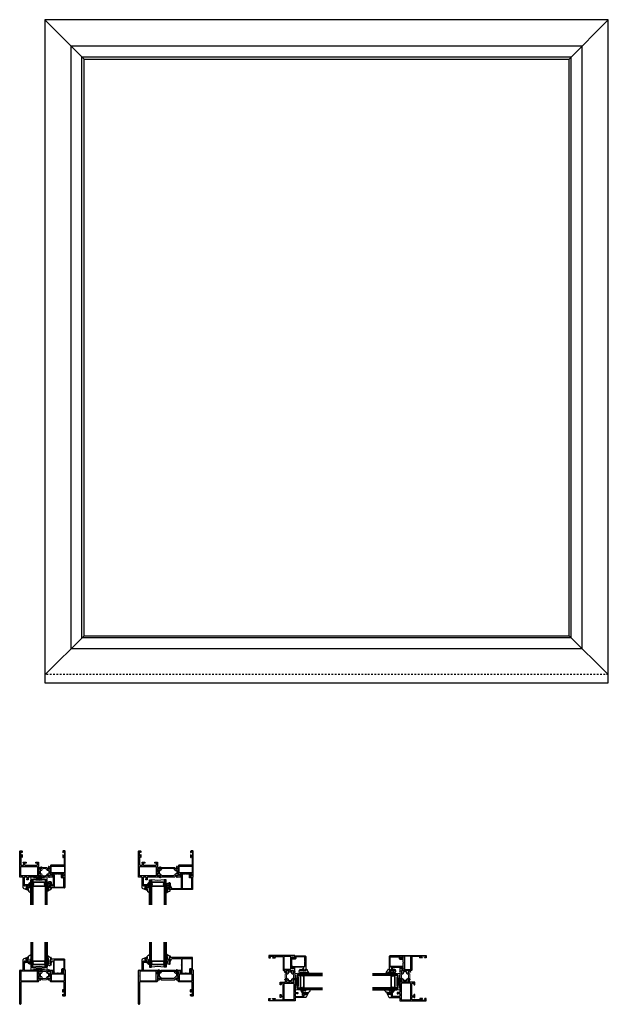
# Model space of a CAD drawing. Extents: x 0 to 477, y -493 to 45.
# Drawn here: x 78 to 113, y -20 to 40 of the extents above; entities that cross this region are included whole.
import ezdxf

# ---------------------------------------------------------------- set-up
doc = ezdxf.new("R2010")
doc.units = 0
doc.header["$LTSCALE"] = 0.3
doc.header["$MEASUREMENT"] = 0
doc.linetypes.add('HIDDEN2', pattern=[0.1875, 0.125, -0.0625])
doc.layers.get('0').update_dxf_attribs({"linetype": 'CONTINUOUS'})
for name, color, linetype in [('967266 Glazing Wedge', 2, 'CONTINUOUS'), ('b620230$0$I-BAR', 3, 'CONTINUOUS'), ('B620231$0$I-BAR', 3, 'CONTINUOUS'), ('E620091$0$GF_BEAD', 1, 'CONTINUOUS'), ('E621010$0$EXT_FRAME', 5, 'CONTINUOUS'), ('E622021$0$EXT_FRAME', 5, 'CONTINUOUS'), ('E622080$0$EXT_FRAME', 5, 'CONTINUOUS'), ('E720490$0$EXT_BEAD', 1, 'CONTINUOUS'), ('Elevation', 5, 'CONTINUOUS'), ('Gasket', 2, 'CONTINUOUS'), ('GLASS', 86, 'CONTINUOUS'), ('IG_SPACER', 86, 'CONTINUOUS')]:
    doc.layers.add(name, color=color, linetype=linetype)
for name, color, linetype, lineweight in [('b620030$0$I Strut', 3, 'CONTINUOUS', 13), ('B620031$0$I Strut', 3, 'CONTINUOUS', 13), ('Setting Blocks', 86, 'CONTINUOUS', 13)]:
    doc.layers.add(name, color=color, linetype=linetype, lineweight=lineweight)

# ---------------------------------------------------------------- blocks, each defined once
blk = doc.blocks.new('E622080')
at = {"layer": 'E622080$0$EXT_FRAME'}
for p, q in [((-0.203, 0.165), (-0.185, 0.132)), ((-0.068, 0.117), (-0.193, 0.176)), ((-0.182, 0.129), (-0.169, 0.122)), ((-0.162, 0.109), (-0.162, -0.604)), ((-0.095, 0.023), (-0.075, 0.097)), ((0.09, 0), (-0.091, 0)), ((0.187, 0.098), (0.069, 0.098)), ((0.071, 0.079), (0.097, 0.033)), ((0.098, 0.029), (0.098, 0.008)), ((0.158, 0.008), (0.158, 0.029)), ((0.159, 0.033), (0.186, 0.079)), ((0.347, 0), (0.166, 0)), ((0.45, 0.176), (0.324, 0.117)), ((0.331, 0.097), (0.351, 0.023)), ((0.418, 0.015), (0.418, 0.113)), ((0.422, 0.12), (0.438, 0.129)), ((0.728, 0), (0.433, 0)), ((0.441, 0.132), (0.46, 0.165)), ((-0.085, -0.1), (-0.085, -1.047)), ((0.455, -0.069), (-0.054, -0.069)), ((0.486, -1.047), (0.486, -0.1)), ((0.563, -0.836), (0.563, -0.077)), ((0.578, -0.062), (0.666, -0.062)), ((0.681, -0.077), (0.681, -0.147)), ((0.696, -0.162), (0.728, -0.162)), ((0.743, -0.147), (0.743, -0.015)), ((-0.946, -0.663), (-0.834, -0.904)), ((-0.871, -0.619), (-0.918, -0.619)), ((-0.843, -0.749), (-0.892, -0.683)), ((-0.881, -0.661), (-0.871, -0.661)), ((-0.703, -0.755), (-0.831, -0.755)), ((-0.805, -0.922), (-0.177, -0.922)), ((-0.692, -0.845), (-0.692, -0.82)), ((-0.664, -0.714), (-0.691, -0.749)), ((-0.626, -0.619), (-0.688, -0.619)), ((-0.688, -0.661), (-0.676, -0.661)), ((-0.677, -0.805), (-0.626, -0.805)), ((-0.177, -0.86), (-0.677, -0.86)), ((-0.661, -0.676), (-0.661, -0.705)), ((-0.611, -0.79), (-0.611, -0.634)), ((-0.324, -0.634), (-0.324, -0.694)), ((-0.177, -0.619), (-0.309, -0.619)), ((-0.309, -0.709), (-0.295, -0.709)), ((-0.265, -0.679), (-0.177, -0.679)), ((-0.162, -0.694), (-0.162, -0.845)), ((-0.162, -0.937), (-0.162, -1.125)), ((-0.147, -1.14), (1.397, -1.14)), ((-0.054, -1.078), (0.186, -1.078)), ((0.216, -1.078), (0.455, -1.078)), ((0.563, -1.063), (0.563, -0.909)), ((0.666, -0.851), (0.578, -0.851)), ((0.578, -0.894), (0.666, -0.894)), ((1.079, -1.078), (0.578, -1.078)), ((0.681, -0.768), (0.681, -0.836)), ((0.728, -0.753), (0.696, -0.753)), ((0.696, -0.924), (0.728, -0.924)), ((0.743, -0.909), (0.743, -0.768)), ((1.182, -0.992), (1.047, -0.992)), ((1.047, -1.022), (1.079, -1.022)), ((1.094, -1.037), (1.094, -1.063)), ((1.144, -1.086), (1.144, -1.044)), ((1.159, -1.029), (1.182, -1.029)), ((1.367, -1.101), (1.159, -1.101)), ((1.397, -0.992), (1.344, -0.992)), ((1.344, -1.029), (1.367, -1.029)), ((1.382, -1.044), (1.382, -1.086)), ((1.422, -1.115), (1.422, -1.017))]:
    blk.add_line(p, q, dxfattribs=at)
for centre, radius, start, end in [((-0.196, 0.169), 0.008, 65.24923, 210), ((-0.178, 0.136), 0.008, 210, 240), ((-0.177, 0.109), 0.015, 0, 60), ((-0.091, 0.012), 0.012, 109.47122, 270), ((-0.067, 0.094), 0.008, 103.81991, 165), ((-0.071, 0.11), 0.008, 283.81991, 64.82514), ((0.069, 0.09), 0.008, 90, 251.30814), ((0.064, 0.075), 0.008, 30, 71.30814), ((0.09, 0.008), 0.008, 270, 0), ((0.09, 0.029), 0.008, 0, 30), ((0.166, 0.029), 0.008, 150, 180), ((0.166, 0.008), 0.008, 180, 270), ((0.193, 0.075), 0.008, 108.69186, 150), ((0.187, 0.09), 0.008, 288.69186, 91.13378), ((0.327, 0.11), 0.008, 115.17486, 256.18009), ((0.324, 0.094), 0.008, 15, 76.18009), ((0.347, 0.012), 0.012, 270, 70.52878), ((0.426, 0.113), 0.008, 120, 180), ((0.433, 0.015), 0.015, 180, 270), ((0.434, 0.136), 0.008, 300, 330), ((0.453, 0.169), 0.008, 330, 114.75077), ((0.728, -0.015), 0.015, 0, 90), ((-0.054, -0.1), 0.031, 90, 180), ((0.455, -0.1), 0.031, 0, 90), ((0.578, -0.077), 0.015, 90, 180), ((0.666, -0.077), 0.015, 0, 90), ((0.696, -0.147), 0.015, 180, 270), ((0.728, -0.147), 0.015, 270, 0), ((-0.918, -0.65), 0.031, 90, 204.9111), ((-0.881, -0.675), 0.014, 90, 217.11686), ((-0.871, -0.64), 0.021, 270, 90), ((-0.831, -0.74), 0.015, 217.11686, 270), ((-0.805, -0.891), 0.031, 204.9111, 270), ((-0.688, -0.64), 0.021, 90, 270), ((-0.703, -0.74), 0.015, 270, 322.88314), ((-0.677, -0.82), 0.015, 90, 180), ((-0.677, -0.845), 0.015, 180, 270), ((-0.676, -0.676), 0.015, 0, 90), ((-0.676, -0.705), 0.015, 322.88314, 0), ((-0.626, -0.634), 0.015, 0, 90), ((-0.626, -0.79), 0.015, 270, 0), ((-0.309, -0.634), 0.015, 90, 180), ((-0.309, -0.694), 0.015, 180, 270), ((-0.295, -0.694), 0.015, 270, 0), ((-0.265, -0.694), 0.015, 90, 180), ((-0.177, -0.604), 0.015, 270, 360), ((-0.177, -0.694), 0.015, 0, 90), ((-0.177, -0.845), 0.015, 270, 0), ((-0.177, -0.937), 0.015, 0, 90), ((-0.147, -1.125), 0.015, 180, 270), ((-0.054, -1.047), 0.031, 180, 270), ((0.201, -1.078), 0.015, 180, 0), ((0.455, -1.047), 0.031, 270, 360), ((0.578, -0.836), 0.015, 180, 270), ((0.578, -0.909), 0.015, 90, 180), ((0.578, -1.063), 0.015, 180, 270), ((0.666, -0.836), 0.015, 270, 360), ((0.666, -0.909), 0.015, 360, 90), ((0.696, -0.768), 0.015, 90, 180), ((0.696, -0.909), 0.015, 180, 270), ((0.728, -0.768), 0.015, 360, 90), ((0.728, -0.909), 0.015, 270, 0), ((1.047, -1.007), 0.015, 90, 270), ((1.079, -1.037), 0.015, 0, 90), ((1.079, -1.063), 0.015, 270, 0), ((1.159, -1.044), 0.015, 90, 180), ((1.159, -1.086), 0.015, 180, 270), ((1.182, -1.01), 0.0182, 270, 90), ((1.344, -1.01), 0.0182, 90, 270), ((1.367, -1.044), 0.015, 0, 90), ((1.367, -1.086), 0.015, 270, 0), ((1.397, -1.017), 0.025, 0, 90), ((1.397, -1.115), 0.025, 270, 0)]:
    blk.add_arc(centre, radius, start, end, dxfattribs=at)
blk = doc.blocks.new('E621010')
at = {"layer": 'E621010$0$EXT_FRAME'}
for p, q in [((-0.193, 0.097), (-0.181, 0.064)), ((-0.068, 0.118), (-0.186, 0.108)), ((-0.165, 0.045), (-0.165, -0.168)), ((-0.091, 0.03), (-0.072, 0.097)), ((0.091, 0), (-0.091, 0)), ((0.187, 0.098), (0.069, 0.098)), ((0.071, 0.079), (0.097, 0.034)), ((0.099, 0.027), (0.099, 0.008)), ((0.158, 0.008), (0.158, 0.027)), ((0.16, 0.034), (0.186, 0.079)), ((0.347, 0), (0.166, 0)), ((0.443, 0.108), (0.325, 0.118)), ((0.329, 0.097), (0.348, 0.03)), ((0.421, 0.008), (0.421, 0.045)), ((0.437, 0.064), (0.449, 0.097)), ((-0.15, -0.183), (-0.118, -0.183)), ((-0.103, -0.168), (-0.103, -0.113)), ((-0.088, -0.098), (0, -0.098)), ((0.015, -0.113), (0.015, -0.438)), ((0.015, -0.468), (0.015, -0.792)), ((0.079, -0.83), (0.079, -0.073)), ((0.094, -0.058), (0.461, -0.058)), ((0.507, 0), (0.449, 0)), ((0.476, -0.073), (0.476, -0.83)), ((0.538, -0.826), (0.538, -0.031)), ((-0.182, -0.743), (-0.182, -0.872)), ((-0.118, -0.728), (-0.167, -0.728)), ((-0.151, -0.903), (1.367, -0.903)), ((-0.103, -0.792), (-0.103, -0.743)), ((0, -0.807), (-0.088, -0.807)), ((0.461, -0.845), (0.094, -0.845)), ((1.045, -0.841), (0.553, -0.841)), ((1.148, -0.745), (1.018, -0.745)), ((1.018, -0.785), (1.045, -0.785)), ((1.06, -0.8), (1.06, -0.826)), ((1.11, -0.838), (1.11, -0.796)), ((1.125, -0.781), (1.148, -0.781)), ((1.333, -0.853), (1.125, -0.853)), ((1.367, -0.745), (1.31, -0.745)), ((1.31, -0.781), (1.333, -0.781)), ((1.348, -0.796), (1.348, -0.838)), ((1.398, -0.872), (1.398, -0.776))]:
    blk.add_line(p, q, dxfattribs=at)
for centre, radius, start, end in [((-0.185, 0.1), 0.00787, 94.99996, 200.0009), ((-0.173, 0.067), 0.00787, 200.00081, 254.0626), ((-0.18, 0.045), 0.015, 360, 74.0626), ((-0.091, 0.012), 0.0118, 122.99583, 270), ((-0.105, 0.034), 0.015, 302.99583, 344.2117), ((-0.064, 0.095), 0.008, 100.37115, 164.2117), ((-0.067, 0.11), 0.00787, 280.37115, 94.99996), ((0.069, 0.09), 0.008, 90, 251.30814), ((0.064, 0.075), 0.008, 30, 71.30814), ((0.091, 0.008), 0.008, 269.99982, 0), ((0.084, 0.027), 0.015, 0, 30), ((0.173, 0.027), 0.015, 150, 180), ((0.166, 0.008), 0.008, 180, 270), ((0.192, 0.075), 0.008, 108.69186, 150), ((0.187, 0.09), 0.008, 288.69186, 90), ((0.324, 0.11), 0.00787, 85.00004, 259.62885), ((0.321, 0.095), 0.008, 15.7883, 79.62885), ((0.347, 0.012), 0.0118, 270, 57.00417), ((0.362, 0.034), 0.015, 195.7883, 237.00417), ((0.436, 0.045), 0.015, 105.9374, 180), ((0.436, 0.008), 0.015, 180, 327.75667), ((0.43, 0.067), 0.00787, 285.9374, 339.99919), ((0.442, 0.1), 0.00787, 339.9991, 85.00004), ((-0.15, -0.168), 0.015, 180, 270), ((-0.118, -0.168), 0.015, 270, 0), ((-0.088, -0.113), 0.015, 90, 180), ((0, -0.113), 0.015, 360, 90), ((0.015, -0.453), 0.015, 270, 90), ((0.094, -0.073), 0.015, 90, 180), ((0.461, -0.073), 0.015, 0, 90), ((0.507, -0.031), 0.031, 0, 90), ((-0.167, -0.743), 0.015, 90, 180), ((-0.151, -0.872), 0.031, 180, 270), ((-0.118, -0.743), 0.015, 0, 90), ((-0.088, -0.792), 0.015, 180, 270), ((0, -0.792), 0.015, 270, 0), ((0.094, -0.83), 0.015, 180, 270), ((0.461, -0.83), 0.015, 270, 0), ((0.553, -0.826), 0.015, 180, 270), ((1.018, -0.765), 0.02, 90, 270), ((1.045, -0.8), 0.015, 360, 90), ((1.045, -0.826), 0.015, 270, 0), ((1.125, -0.796), 0.015, 90, 180), ((1.125, -0.838), 0.015, 180, 270), ((1.148, -0.763), 0.018, 270, 90), ((1.31, -0.763), 0.018, 90, 270), ((1.333, -0.796), 0.015, 0, 90), ((1.333, -0.838), 0.015, 270, 0), ((1.367, -0.776), 0.031, 0, 90), ((1.367, -0.872), 0.031, 270, 0)]:
    blk.add_arc(centre, radius, start, end, dxfattribs=at)
blk = doc.blocks.new('b620030$0$950032')
at = {"layer": 'b620030$0$I Strut'}
for p, q in [((-0.709, 0.067), (-0.709, 0.047)), ((-0.709, 0.047), (-0.709, -0.047)), ((-0.693, 0.083), (-0.685, 0.083)), ((-0.685, 0.083), (-0.683, 0.083)), ((-0.681, 0.082), (-0.683, 0.083)), ((-0.604, 0.037), (-0.681, 0.082)), ((-0.589, 0.035), (-0.598, 0.035)), ((-0.493, 0.149), (-0.563, 0.049)), ((-0.522, -0.015), (-0.465, 0.066)), ((-0.287, 0.157), (-0.477, 0.157)), ((-0.287, 0.087), (-0.426, 0.087)), ((-0.231, 0.157), (-0.287, 0.157)), ((-0.283, 0.087), (-0.287, 0.087)), ((-0.244, 0.066), (-0.187, -0.015)), ((-0.145, 0.049), (-0.215, 0.149)), ((-0.119, 0.035), (-0.111, 0.035)), ((-0.067, 0.059), (-0.105, 0.037)), ((-0.067, 0.059), (-0.028, 0.082)), ((-0.016, 0.083), (-0.024, 0.083)), ((0, 0.047), (0, 0.067)), ((0, -0.047), (0, 0.047)), ((-0.709, -0.047), (-0.709, -0.067)), ((-0.693, -0.083), (-0.685, -0.083)), ((-0.612, -0.042), (-0.681, -0.082)), ((-0.561, -0.035), (-0.588, -0.035)), ((-0.148, -0.035), (-0.12, -0.035)), ((-0.067, -0.059), (-0.097, -0.042)), ((-0.028, -0.082), (-0.067, -0.059)), ((-0.016, -0.083), (-0.024, -0.083)), ((0, -0.067), (0, -0.047))]:
    blk.add_line(p, q, dxfattribs=at)
for centre, radius, start, end in [((-0.693, 0.067), 0.0157, 90, 180), ((-0.685, 0.075), 0.00787, 60, 90), ((-0.598, 0.047), 0.0118, 240, 270), ((-0.589, 0.067), 0.0315, 270, 325), ((-0.477, 0.138), 0.0197, 90, 145), ((-0.426, 0.039), 0.0472, 90, 145), ((-0.283, 0.039), 0.0472, 35, 90), ((-0.231, 0.138), 0.0197, 35, 90), ((-0.119, 0.067), 0.0315, 215, 270), ((-0.111, 0.047), 0.0118, 270, 300), ((-0.024, 0.075), 0.00787, 90, 120), ((-0.016, 0.067), 0.0157, 0, 90), ((-0.693, -0.067), 0.0157, 180, 270), ((-0.685, -0.075), 0.00787, 270, 300), ((-0.588, -0.083), 0.0472, 90, 120), ((-0.561, 0.012), 0.0472, 270, 325), ((-0.148, 0.012), 0.0472, 215, 270), ((-0.12, -0.083), 0.0472, 60, 90), ((-0.024, -0.075), 0.00787, 240, 270), ((-0.016, -0.067), 0.0157, 270, 0)]:
    blk.add_arc(centre, radius, start, end, dxfattribs=at)
blk = doc.blocks.new('b620030$0$B950032')
blk.add_blockref('b620030$0$950032', (0.70864, 0))
blk = doc.blocks.new('b620030')
at = {"rotation": 270}
blk.add_blockref('E622080', (0, 0), dxfattribs=at)
blk.add_blockref('b620030$0$B950032', (0, -0.014))
at = {"xscale": -1}
for name, p, rotation in [('E621010', (0.709, -0.024), 90), ('b620030$0$B950032', (0, -0.271), 180)]:
    blk.add_blockref(name, p, dxfattribs=dict(at, rotation=rotation))
blk = doc.blocks.new('SPACER12')
at = {"layer": 'IG_SPACER'}
for points in [[(0.015, 0.24), (0.735, 0.24, -0.414214), (0.75, 0.225), (0.75, 0.2, 0.4), (0.75, 0.1), (0.75, 0.062), (0.688, 0), (0.062, 0), (0, 0.062), (0, 0.1, 0.4), (0, 0.2), (0, 0.225, -0.414214)], [(0.02, 0.22), (0.73, 0.22), (0.73, 0.207, 0.348155), (0.73, 0.093), (0.73, 0.07), (0.68, 0.02), (0.07, 0.02), (0.02, 0.07), (0.02, 0.093, 0.348155), (0.02, 0.207)]]:
    blk.add_lwpolyline(points, format="xyb", close=True, dxfattribs=at)
blk = doc.blocks.new('GLASS_02')
at = {"layer": 'GLASS'}
for p, q in [((0, 1.5), (0, 0)), ((0.062, 0), (0.062, 1.5)), ((0.124, 0), (0.124, 1.5)), ((0, 0), (0.062, 0)), ((0.062, 0), (0.124, 0))]:
    blk.add_line(p, q, dxfattribs=at)
blk = doc.blocks.new('G16_2_2')
at = {"layer": 'IG_SPACER'}
blk.add_arc((0.499, -2.618), 2.644, 81.84697, 98.15303, dxfattribs=at)
at = {"layer": 'GLASS'}
blk.add_blockref('GLASS_02', (0, 0), dxfattribs=at)
at = {"layer": 'GLASS', "xscale": -1}
blk.add_blockref('GLASS_02', (0.998, 0), dxfattribs=at)
at = {"layer": 'IG_SPACER'}
blk.add_blockref('SPACER12', (0.124, 0.135), dxfattribs=at)
blk = doc.blocks.new('*U13')
at = {"layer": '967266 Glazing Wedge'}
for p, q in [((-0.193, 0.18), (-0.193, 0.191)), ((-0.192, 0.176), (-0.193, 0.18)), ((-0.193, 0.011), (-0.193, 0.015)), ((-0.18, -0.094), (-0.193, 0.011)), ((-0.116, 0.043), (-0.192, 0.176)), ((-0.15, 0.2), (-0.067, 0.14)), ((-0.146, 0.017), (-0.119, -0.093)), ((-0.112, 0.03), (-0.116, 0.043)), ((-0.097, -0.095), (-0.112, 0.03)), ((-0.015, 0.005), (-0.015, -0.084)), ((-0.013, 0.115), (0.026, 0.109)), ((0.048, 0.015), (-0.005, 0.015)), ((0.051, 0.083), (0.058, 0.026)), ((-0.174, -0.283), (-0.192, -0.215)), ((-0.146, -0.207), (-0.12, -0.275)), ((-0.097, -0.271), (-0.098, -0.264)), ((-0.016, -0.087), (-0.047, -0.146)), ((-0.015, -0.217), (-0.015, -0.359)), ((-0.014, -0.212), (0.041, -0.123)), ((-0.012, -0.158), (-0.001, -0.102)), ((0.006, -0.098), (0.036, -0.108))]:
    blk.add_line(p, q, dxfattribs=at)
for centre, radius, start, end in [((-0.169, 0.186), 0.0242, 37.50903, 166.36384), ((-0.169, 0.016), 0.0235, 1.65389, 183.43132), ((-0.006, 0.202), 0.0875, 225.3384, 265.47954), ((-0.005, 0.005), 0.01, 89.97725, 180), ((0.021, 0.079), 0.03, 7.18129, 80.46875), ((0.048, 0.025), 0.01, 269.97725, 7.18129), ((-0.169, -0.21), 0.0237, 7.1669, 191.30391), ((-0.023, -0.05), 0.163, 195.53652, 224.80955), ((-0.047, -0.248), 0.131, 195.18904, 275.38929), ((-0.431, -0.344), 0.343, 13.50804, 31.47989), ((-0.109, -0.273), 0.012, 192.17585, 7.19579), ((-0.108, -0.094), 0.0112, 174.1785, 355.41859), ((-0.03, -0.153), 0.0187, 158.31027, 345.8405), ((-0.035, -0.359), 0.02, 270, 0.00752), ((-0.02, -0.084), 0.005, 332.07585, 0), ((-0.005, -0.217), 0.01, 150, 180.14038), ((0.004, -0.103), 0.005, 71.65348, 168.90693), ((0.032, -0.118), 0.01, 330, 71.65348)]:
    blk.add_arc(centre, radius, start, end, dxfattribs=at)
blk = doc.blocks.new('B967260')
at = {"layer": 'Gasket'}
for p, q in [((0.007, -0.064), (0.007, 0.056)), ((0.01, 0.061), (0.071, 0.107)), ((0.043, 0.024), (0.043, -0.031)), ((0.13, 0.022), (0.069, 0.042)), ((0.083, 0.103), (0.089, 0.079)), ((0.092, 0.076), (0.106, 0.069)), ((0.136, 0.088), (0.136, 0.166)), ((0.137, 0.17), (0.16, 0.226)), ((0.185, 0.256), (0.223, 0.281)), ((0.237, 0.285), (0.256, 0.285)), ((0.282, 0.258), (0.282, 0.058)), ((0.071, -0.115), (0.01, -0.069)), ((0.069, -0.05), (0.13, -0.03)), ((0.089, -0.087), (0.083, -0.11)), ((0.092, -0.083), (0.106, -0.076)), ((0.136, -0.202), (0.136, -0.095)), ((0.178, -0.209), (0.142, -0.208)), ((0.187, -0.115), (0.184, -0.204)), ((0.201, -0.262), (0.197, -0.115)), ((0.276, -0.273), (0.21, -0.272)), ((0.226, -0.008), (0.238, -0.227)), ((0.244, -0.233), (0.276, -0.235)), ((0.282, -0.241), (0.282, -0.267))]:
    blk.add_line(p, q, dxfattribs=at)
for centre, radius, start, end in [((0.013, 0.056), 0.00591, 127.11686, 180), ((0.063, 0.024), 0.0197, 71.92279, 180), ((0.076, 0.101), 0.00787, 14.03624, 127.11686), ((0.095, 0.081), 0.00591, 194.03624, 244.13277), ((0.115, 0.088), 0.021, 244.13277, 0), ((0.122, -0.004), 0.0276, 288.07721, 71.92279), ((0.146, 0.166), 0.01, 157.60697, 180), ((0.221, 0.2), 0.0661, 122.77932, 157.60697), ((0.237, 0.258), 0.0264, 90, 122.77932), ((0.265, -0.004), 0.0394, 101.45365, 185.99885), ((0.256, 0.258), 0.0264, 0, 90), ((0.259, 0.058), 0.023, 265.45252, 359.90968), ((0.013, -0.064), 0.00591, 180, 232.88314), ((0.063, -0.031), 0.0197, 180, 288.07721), ((0.076, -0.108), 0.00787, 232.88314, 345.96376), ((0.095, -0.088), 0.00591, 115.86742, 165.96376), ((0.115, -0.095), 0.021, 0, 115.86742), ((0.142, -0.202), 0.00591, 177.30162, 267.93366), ((0.178, -0.203), 0.00591, 267.93366, 350.30724), ((0.192, -0.115), 0.00469, 357.25126, 175.8385), ((0.211, -0.262), 0.00984, 175.67484, 267.38886), ((0.244, -0.228), 0.00591, 175.67484, 267.38886), ((0.276, -0.241), 0.00591, 357.38886, 87.38886), ((0.276, -0.267), 0.00591, 271.80196, 357.38886)]:
    blk.add_arc(centre, radius, start, end, dxfattribs=at)
blk = doc.blocks.new('E720490')
at = {"layer": 'E720490$0$EXT_BEAD'}
for p, q in [((-0.152, 0.16), (-0.152, 0.764)), ((-0.121, 0.795), (0.71, 0.795)), ((-0.102, 0.714), (-0.102, 0.226)), ((0.175, 0.745), (-0.071, 0.745)), ((0.451, 0.745), (0.205, 0.745)), ((0.482, 0.025), (0.482, 0.714)), ((0.532, 0.654), (0.532, 0.076)), ((0.661, 0.544), (0.589, 0.669)), ((0.659, 0.673), (0.72, 0.566)), ((0.71, 0.695), (0.672, 0.695)), ((0.725, 0.78), (0.725, 0.71)), ((-0.024, 0.145), (-0.137, 0.145)), ((-0.071, 0.195), (0.01, 0.195)), ((-0.009, 0.065), (-0.009, 0.13)), ((0.041, 0.164), (0.041, 0)), ((0.547, 0.061), (0.592, 0.061)), ((0.602, 0.035), (0.558, -0.007)), ((0.663, 0.452), (0.663, 0.536)), ((0.725, 0.551), (0.725, 0.452)), ((0.026, -0.015), (0, -0.015))]:
    blk.add_line(p, q, dxfattribs=at)
for centre, radius, start, end in [((-0.121, 0.764), 0.031, 90, 180), ((-0.071, 0.714), 0.031, 90, 180), ((0.19, 0.745), 0.015, 0, 180), ((0.451, 0.714), 0.031, 0, 90), ((0.563, 0.654), 0.031, 30, 180), ((0.672, 0.68), 0.015, 90, 210), ((0.71, 0.78), 0.015, 0, 90), ((0.71, 0.71), 0.015, 270, 0), ((-0.137, 0.16), 0.015, 180, 270), ((-0.071, 0.226), 0.031, 180, 270), ((-0.024, 0.13), 0.015, 360, 90), ((0.053, 0.025), 0.0734, 146.98613, 205.59516), ((0.01, 0.164), 0.031, 360, 90), ((0.026, 0), 0.015, 270, 0), ((0.527, 0.025), 0.045, 180, 313.9768), ((0.547, 0.076), 0.015, 180, 270), ((0.592, 0.046), 0.015, 312.61291, 90), ((0.632, 0.536), 0.031, 360, 15), ((0.694, 0.452), 0.031, 180, 0), ((0.694, 0.551), 0.031, 360, 30), ((0, 0), 0.015, 205.59516, 270)]:
    blk.add_arc(centre, radius, start, end, dxfattribs=at)
blk = doc.blocks.new('b720490')
blk.add_blockref('E720490', (0, 0))
blk = doc.blocks.new('*U11')
at = {"layer": 'Setting Blocks'}
for p, q in [((1, 0.125), (0, 0.125)), ((0, 0.125), (0, 0)), ((0, 0), (1, 0.125)), ((1, 0), (0, 0.125)), ((0, 0), (1, 0)), ((1, 0), (1, 0.125))]:
    blk.add_line(p, q, dxfattribs=at)
blk = doc.blocks.new('E622021')
at = {"layer": 'E622021$0$EXT_FRAME'}
for p, q in [((1.078, 0.553), (1.078, 1.867)), ((1.14, 1.867), (1.14, -0.134)), ((-0.118, 0.325), (-0.108, 0.443)), ((-0.098, 0.069), (-0.098, 0.187)), ((-0.097, 0.449), (-0.064, 0.437)), ((-0.03, 0.348), (-0.097, 0.329)), ((-0.079, 0.186), (-0.034, 0.16)), ((-0.034, 0.097), (-0.079, 0.071)), ((-0.045, 0.421), (-0.008, 0.421)), ((-0.027, 0.158), (-0.008, 0.158)), ((-0.008, 0.099), (-0.027, 0.099)), ((0, 0.455), (0, 0.507)), ((0, 0.166), (0, 0.347)), ((0, -0.091), (0, 0.091)), ((0.031, 0.538), (1.063, 0.538)), ((0.069, 0.461), (0.069, -0.088)), ((1.046, 0.476), (0.084, 0.476)), ((1.061, 0.202), (1.061, 0.461)), ((1.061, -0.088), (1.061, 0.172)), ((-0.108, -0.186), (-0.118, -0.068)), ((-0.097, -0.072), (-0.03, -0.091)), ((-0.064, -0.181), (-0.097, -0.193)), ((0.829, -0.165), (-0.045, -0.165)), ((0.084, -0.103), (1.046, -0.103)), ((0.86, -0.68), (0.86, -0.196)), ((0.922, -0.18), (0.922, -0.808)), ((1.109, -0.165), (0.937, -0.165)), ((0.619, -0.691), (0.619, -0.629)), ((0.619, -0.921), (0.619, -0.874)), ((0.634, -0.614), (0.79, -0.614)), ((0.661, -0.679), (0.661, -0.691)), ((0.661, -0.874), (0.661, -0.884)), ((0.904, -0.836), (0.663, -0.949)), ((0.705, -0.664), (0.676, -0.664)), ((0.683, -0.895), (0.749, -0.846)), ((0.749, -0.694), (0.714, -0.667)), ((0.755, -0.834), (0.755, -0.705)), ((0.805, -0.629), (0.805, -0.68)), ((0.82, -0.695), (0.845, -0.695))]:
    blk.add_line(p, q, dxfattribs=at)
for centre, radius, start, end in [((1.109, 1.867), 0.031, 360, 180), ((-0.11, 0.324), 0.00787, 175.00004, 349.62885), ((-0.1, 0.442), 0.00787, 69.9991, 175.00004), ((-0.095, 0.321), 0.008, 105.7883, 169.62885), ((-0.09, 0.187), 0.008, 18.69186, 180), ((-0.09, 0.069), 0.008, 180, 341.30814), ((-0.075, 0.192), 0.008, 198.69186, 240), ((-0.075, 0.064), 0.008, 120, 161.30814), ((-0.067, 0.43), 0.00787, 15.9374, 69.99919), ((-0.045, 0.436), 0.015, 195.9374, 270), ((-0.027, 0.173), 0.015, 240, 270), ((-0.027, 0.084), 0.015, 90, 120), ((-0.034, 0.362), 0.015, 285.7883, 327.00417), ((-0.012, 0.347), 0.0118, 360, 147.00417), ((-0.008, 0.436), 0.015, 270, 39.94451), ((-0.008, 0.166), 0.008, 270, 0), ((-0.008, 0.091), 0.008, 359.99982, 90), ((0.031, 0.507), 0.031, 90, 180), ((0.015, 0.455), 0.015, 180, 219.94451), ((0.084, 0.461), 0.015, 90, 179.99997), ((1.046, 0.461), 0.015, 0, 90), ((1.061, 0.187), 0.015, 270, 90), ((1.063, 0.553), 0.015, 270, 360), ((-0.11, -0.067), 0.00787, 10.37115, 184.99996), ((-0.1, -0.185), 0.00787, 184.99996, 290.0009), ((-0.095, -0.064), 0.008, 190.37115, 254.2117), ((-0.067, -0.173), 0.00787, 290.00081, 344.0626), ((-0.045, -0.18), 0.015, 90, 164.0626), ((-0.034, -0.105), 0.015, 32.99583, 74.2117), ((-0.012, -0.091), 0.0118, 212.99583, 0), ((0.084, -0.088), 0.015, 179.99997, 270), ((0.829, -0.196), 0.031, 360, 90), ((0.937, -0.18), 0.015, 90, 180), ((1.046, -0.088), 0.015, 270, 0), ((1.109, -0.134), 0.031, 270, 0), ((0.634, -0.629), 0.015, 90, 180), ((0.64, -0.691), 0.021, 180, 0), ((0.64, -0.874), 0.021, 0, 180), ((0.65, -0.921), 0.031, 180, 294.9111), ((0.676, -0.679), 0.015, 90, 180), ((0.675, -0.884), 0.014, 180, 307.11686), ((0.705, -0.679), 0.015, 52.88314, 90), ((0.74, -0.705), 0.015, 0, 52.88314), ((0.74, -0.834), 0.015, 307.11686, 360), ((0.79, -0.629), 0.015, 0, 90), ((0.82, -0.68), 0.015, 180, 270), ((0.845, -0.68), 0.015, 270, 360), ((0.891, -0.808), 0.031, 294.9111, 0)]:
    blk.add_arc(centre, radius, start, end, dxfattribs=at)
blk = doc.blocks.new('B620031$0$950032')
at = {"layer": 'B620031$0$I Strut'}
for p, q in [((-0.709, 0.067), (-0.709, 0.047)), ((-0.709, 0.047), (-0.709, -0.047)), ((-0.693, 0.083), (-0.685, 0.083)), ((-0.685, 0.083), (-0.683, 0.083)), ((-0.681, 0.082), (-0.683, 0.083)), ((-0.604, 0.037), (-0.681, 0.082)), ((-0.589, 0.035), (-0.598, 0.035)), ((-0.493, 0.149), (-0.563, 0.049)), ((-0.522, -0.015), (-0.465, 0.066)), ((-0.287, 0.157), (-0.477, 0.157)), ((-0.287, 0.087), (-0.426, 0.087)), ((-0.231, 0.157), (-0.287, 0.157)), ((-0.283, 0.087), (-0.287, 0.087)), ((-0.244, 0.066), (-0.187, -0.015)), ((-0.145, 0.049), (-0.215, 0.149)), ((-0.119, 0.035), (-0.111, 0.035)), ((-0.067, 0.059), (-0.105, 0.037)), ((-0.067, 0.059), (-0.028, 0.082)), ((-0.016, 0.083), (-0.024, 0.083)), ((0, 0.047), (0, 0.067)), ((0, -0.047), (0, 0.047)), ((-0.709, -0.047), (-0.709, -0.067)), ((-0.693, -0.083), (-0.685, -0.083)), ((-0.612, -0.042), (-0.681, -0.082)), ((-0.561, -0.035), (-0.588, -0.035)), ((-0.148, -0.035), (-0.12, -0.035)), ((-0.067, -0.059), (-0.097, -0.042)), ((-0.028, -0.082), (-0.067, -0.059)), ((-0.016, -0.083), (-0.024, -0.083)), ((0, -0.067), (0, -0.047))]:
    blk.add_line(p, q, dxfattribs=at)
for centre, radius, start, end in [((-0.693, 0.067), 0.0157, 90, 180), ((-0.685, 0.075), 0.00787, 60, 90), ((-0.598, 0.047), 0.0118, 240, 270), ((-0.589, 0.067), 0.0315, 270, 325), ((-0.477, 0.138), 0.0197, 90, 145), ((-0.426, 0.039), 0.0472, 90, 145), ((-0.283, 0.039), 0.0472, 35, 90), ((-0.231, 0.138), 0.0197, 35, 90), ((-0.119, 0.067), 0.0315, 215, 270), ((-0.111, 0.047), 0.0118, 270, 300), ((-0.024, 0.075), 0.00787, 90, 120), ((-0.016, 0.067), 0.0157, 0, 90), ((-0.693, -0.067), 0.0157, 180, 270), ((-0.685, -0.075), 0.00787, 270, 300), ((-0.588, -0.083), 0.0472, 90, 120), ((-0.561, 0.012), 0.0472, 270, 325), ((-0.148, 0.012), 0.0472, 215, 270), ((-0.12, -0.083), 0.0472, 60, 90), ((-0.024, -0.075), 0.00787, 240, 270), ((-0.016, -0.067), 0.0157, 270, 0)]:
    blk.add_arc(centre, radius, start, end, dxfattribs=at)
blk = doc.blocks.new('B620031$0$B950032')
blk.add_blockref('B620031$0$950032', (0.70864, 0))
blk = doc.blocks.new('B620031')
at = {"rotation": 180}
blk.add_blockref('E622021', (0, 0), dxfattribs=at)
blk.add_blockref('B620031$0$B950032', (0, 0))
at = {"xscale": -1}
for name, p, rotation in [('E621010', (0.709, 0), 90), ('B620031$0$B950032', (0, -0.257), 180)]:
    blk.add_blockref(name, p, dxfattribs=dict(at, rotation=rotation))
blk = doc.blocks.new('*U24')
at = {"layer": '967266 Glazing Wedge'}
for p, q in [((-0.193, 0.18), (-0.193, 0.191)), ((-0.192, 0.176), (-0.193, 0.18)), ((-0.193, 0.011), (-0.193, 0.015)), ((-0.18, -0.094), (-0.193, 0.011)), ((-0.116, 0.043), (-0.192, 0.176)), ((-0.15, 0.2), (-0.067, 0.14)), ((-0.146, 0.017), (-0.119, -0.093)), ((-0.112, 0.03), (-0.116, 0.043)), ((-0.097, -0.095), (-0.112, 0.03)), ((-0.015, 0.005), (-0.015, -0.084)), ((-0.013, 0.115), (0.026, 0.109)), ((0.048, 0.015), (-0.005, 0.015)), ((0.051, 0.083), (0.058, 0.026)), ((-0.174, -0.283), (-0.192, -0.215)), ((-0.146, -0.207), (-0.12, -0.275)), ((-0.097, -0.271), (-0.098, -0.264)), ((-0.016, -0.087), (-0.047, -0.146)), ((-0.015, -0.217), (-0.015, -0.359)), ((-0.014, -0.212), (0.042, -0.123)), ((-0.011, -0.158), (0, -0.102)), ((0.006, -0.098), (0.036, -0.108))]:
    blk.add_line(p, q, dxfattribs=at)
for centre, radius, start, end in [((-0.169, 0.186), 0.0242, 37.50903, 166.36384), ((-0.169, 0.016), 0.0235, 1.65389, 183.43132), ((-0.006, 0.202), 0.0875, 225.3384, 265.47954), ((-0.005, 0.005), 0.01, 89.97725, 180), ((0.021, 0.079), 0.03, 7.18129, 80.46875), ((0.048, 0.025), 0.01, 269.97725, 7.18129), ((-0.169, -0.21), 0.0237, 7.1669, 191.30391), ((-0.023, -0.05), 0.163, 195.53652, 224.80955), ((-0.047, -0.248), 0.131, 195.18904, 275.38929), ((-0.431, -0.344), 0.343, 13.50804, 31.47989), ((-0.109, -0.273), 0.012, 192.17585, 7.19579), ((-0.108, -0.094), 0.0112, 174.1785, 355.41859), ((-0.029, -0.153), 0.019, 159.49517, 345.23176), ((-0.035, -0.359), 0.02, 270, 0.00752), ((-0.02, -0.084), 0.005, 332.07585, 0), ((-0.005, -0.217), 0.01, 150, 180.14038), ((0.005, -0.103), 0.005, 71.65348, 168.90693), ((0.033, -0.118), 0.01, 330, 71.65348)]:
    blk.add_arc(centre, radius, start, end, dxfattribs=at)
blk = doc.blocks.new('E620091')
at = {"layer": 'E620091$0$GF_BEAD'}
for p, q in [((-0.031, 0.38), (-0.031, 0.323)), ((-0.031, 0.158), (-0.031, 0)), ((0.034, 0.285), (-0.027, 0.173)), ((1.361, 0.395), (-0.016, 0.395)), ((-0.016, 0.308), (0.022, 0.308)), ((0.031, 0), (0.031, 0.143)), ((0.032, 0.151), (0.14, 0.326)), ((0.153, 0.333), (0.682, 0.333)), ((0.713, 0.302), (0.713, -0.046)), ((0.763, -0.475), (0.763, 0.302)), ((0.794, 0.333), (1.311, 0.333)), ((1.342, 0.302), (1.342, -0.274)), ((1.392, -0.34), (1.392, 0.364)), ((0.642, -0.465), (0.686, -0.507)), ((0.698, -0.439), (0.653, -0.439)), ((0.713, -0.076), (0.713, -0.424)), ((1.203, -0.32), (1.203, -0.5)), ((1.311, -0.305), (1.218, -0.305)), ((1.218, -0.515), (1.244, -0.515)), ((1.253, -0.435), (1.253, -0.37)), ((1.268, -0.355), (1.377, -0.355))]:
    blk.add_line(p, q, dxfattribs=at)
for centre, radius, start, end in [((-0.016, 0.38), 0.015, 90, 180), ((-0.016, 0.323), 0.015, 180, 270), ((0, 0.158), 0.031, 150, 180), ((0, 0), 0.031, 180, 0), ((0.022, 0.293), 0.015, 330, 90), ((0.062, 0.143), 0.031, 165, 180), ((0.153, 0.318), 0.015, 90, 150), ((0.682, 0.302), 0.031, 0, 90), ((0.794, 0.302), 0.031, 90, 180), ((1.311, 0.302), 0.031, 0, 90), ((1.361, 0.364), 0.031, 0, 90), ((0.653, -0.454), 0.015, 90, 227.38709), ((0.718, -0.475), 0.045, 226.0232, 360), ((0.698, -0.424), 0.015, 270, 360), ((0.713, -0.061), 0.015, 270, 90), ((1.218, -0.32), 0.015, 90, 180), ((1.218, -0.5), 0.015, 180, 270), ((1.244, -0.5), 0.015, 270, 334.40484), ((1.268, -0.37), 0.015, 90, 180), ((1.192, -0.475), 0.0734, 334.40484, 33.01387), ((1.311, -0.274), 0.031, 270, 0), ((1.377, -0.34), 0.015, 270, 0)]:
    blk.add_arc(centre, radius, start, end, dxfattribs=at)
blk = doc.blocks.new('b620091')
blk.add_blockref('E620091', (0, 0))
blk = doc.blocks.new('*U42')
at = {"layer": '967266 Glazing Wedge'}
for p, q in [((-0.193, 0.18), (-0.193, 0.191)), ((-0.192, 0.176), (-0.193, 0.18)), ((-0.193, 0.011), (-0.193, 0.015)), ((-0.181, -0.094), (-0.193, 0.011)), ((-0.116, 0.043), (-0.192, 0.176)), ((-0.151, 0.2), (-0.067, 0.14)), ((-0.146, 0.017), (-0.119, -0.093)), ((-0.112, 0.03), (-0.116, 0.043)), ((-0.097, -0.095), (-0.112, 0.03)), ((-0.015, 0.005), (-0.015, -0.084)), ((-0.013, 0.115), (0.026, 0.109)), ((0.048, 0.015), (-0.005, 0.015)), ((0.051, 0.083), (0.058, 0.026)), ((-0.175, -0.283), (-0.193, -0.215)), ((-0.146, -0.207), (-0.12, -0.275)), ((-0.097, -0.271), (-0.098, -0.264)), ((-0.016, -0.087), (-0.047, -0.146)), ((-0.017, -0.158), (-0.006, -0.102)), ((-0.015, -0.217), (-0.015, -0.359)), ((-0.014, -0.212), (0.035, -0.123)), ((0, -0.098), (0.03, -0.108))]:
    blk.add_line(p, q, dxfattribs=at)
for centre, radius, start, end in [((-0.17, 0.186), 0.0242, 37.50903, 166.36384), ((-0.17, 0.016), 0.0235, 1.65389, 183.43132), ((-0.006, 0.202), 0.0875, 225.3384, 265.47954), ((-0.005, 0.005), 0.01, 89.97725, 180), ((0.021, 0.079), 0.03, 7.18129, 80.46875), ((0.048, 0.025), 0.01, 269.97725, 7.18129), ((-0.17, -0.21), 0.0237, 7.1669, 191.30391), ((-0.024, -0.05), 0.163, 195.53652, 224.80955), ((-0.047, -0.248), 0.132, 195.37336, 275.39591), ((-0.432, -0.346), 0.344, 13.76874, 31.70876), ((-0.109, -0.273), 0.012, 192.17585, 7.19579), ((-0.108, -0.094), 0.0112, 174.1785, 355.41859), ((-0.034, -0.155), 0.0163, 146.3352, 351.51048), ((-0.035, -0.359), 0.02, 270, 0.00752), ((-0.02, -0.084), 0.005, 332.07585, 0), ((-0.005, -0.217), 0.01, 150, 180.14038), ((-0.002, -0.103), 0.005, 71.65348, 168.90693), ((0.027, -0.118), 0.01, 330, 71.65348)]:
    blk.add_arc(centre, radius, start, end, dxfattribs=at)
blk = doc.blocks.new('B620231$0$950024')
at = {"layer": 'B620231$0$I-BAR'}
blk.add_lwpolyline([(1.122, 0.068, 0.249545), (1.169, 0.048), (1.229, 0.083), (1.233, 0.084), (1.248, 0.084, -0.414214), (1.26, 0.072), (1.26, -0.072, -0.414214), (1.248, -0.084), (1.233, -0.084), (1.229, -0.083), (1.169, -0.048), (1.165, -0.047, -0.217251), (1.077, -0.005), (1.027, 0.054, 0.221695), (0.952, 0.09), (0.308, 0.09, 0.221695), (0.233, 0.054), (0.183, -0.005, -0.217251), (0.095, -0.047), (0.091, -0.048), (0.031, -0.083), (0.027, -0.084), (0.012, -0.084, -0.414214), (0, -0.072), (0, 0.072, -0.414214), (0.012, 0.084), (0.027, 0.084), (0.031, 0.083), (0.091, 0.048, 0.249545), (0.138, 0.068), (0.203, 0.146, -0.221692), (0.234, 0.16), (1.026, 0.16, -0.221692), (1.056, 0.146)], format="xyb", close=True, dxfattribs=at)
blk = doc.blocks.new('B620231$0$B950024')
blk.add_blockref('B620231$0$950024', (0, 0))
blk = doc.blocks.new('B620231')
at = {"rotation": 180}
blk.add_blockref('E622021', (0, 0), dxfattribs=at)
blk.add_blockref('B620231$0$B950024', (0, 0))
at = {"xscale": -1}
for name, p, rotation in [('E621010', (1.26, 0), 90), ('B620231$0$B950024', (0, -0.257), 180)]:
    blk.add_blockref(name, p, dxfattribs=dict(at, rotation=rotation))
blk = doc.blocks.new('b620230$0$950024')
at = {"layer": 'b620230$0$I-BAR'}
blk.add_lwpolyline([(1.122, 0.068, 0.249545), (1.169, 0.048), (1.229, 0.083), (1.233, 0.084), (1.248, 0.084, -0.414214), (1.26, 0.072), (1.26, -0.072, -0.414214), (1.248, -0.084), (1.233, -0.084), (1.229, -0.083), (1.169, -0.048), (1.165, -0.047, -0.217251), (1.077, -0.005), (1.027, 0.054, 0.221695), (0.952, 0.09), (0.308, 0.09, 0.221695), (0.233, 0.054), (0.183, -0.005, -0.217251), (0.095, -0.047), (0.091, -0.048), (0.031, -0.083), (0.027, -0.084), (0.012, -0.084, -0.414214), (0, -0.072), (0, 0.072, -0.414214), (0.012, 0.084), (0.027, 0.084), (0.031, 0.083), (0.091, 0.048, 0.249545), (0.138, 0.068), (0.203, 0.146, -0.221692), (0.234, 0.16), (1.026, 0.16, -0.221692), (1.056, 0.146)], format="xyb", close=True, dxfattribs=at)
blk = doc.blocks.new('b620230$0$B950024')
blk.add_blockref('b620230$0$950024', (0, 0))
blk = doc.blocks.new('b620230')
at = {"rotation": 270}
blk.add_blockref('E622080', (0, 0), dxfattribs=at)
blk.add_blockref('b620230$0$B950024', (0, -0.015))
at = {"xscale": -1}
for name, p, rotation in [('E621010', (1.26, -0.024), 90), ('b620230$0$B950024', (0, -0.265), 180)]:
    blk.add_blockref(name, p, dxfattribs=dict(at, rotation=rotation))

msp = doc.modelspace()

# ---------------------------------------------------------------- linework, layer by layer
at = {"layer": 'Elevation'}
for p, q in [((113.113, 39.694), (79.113, 39.694)), ((79.113, 39.694), (79.113, -0.306)), ((81.484, 37.323), (79.113, 39.694)), ((110.742, 37.323), (113.113, 39.694)), ((113.113, -0.306), (113.113, 39.694)), ((80.697, 38.11), (111.529, 38.11)), ((80.697, 1.756), (80.697, 38.11)), ((111.529, 1.764), (111.529, 38.11)), ((81.357, 37.449), (110.868, 37.449)), ((81.357, 2.417), (81.357, 37.449)), ((110.868, 2.418), (110.868, 37.449)), ((81.484, 37.323), (110.742, 37.323)), ((81.484, 2.544), (81.484, 37.323)), ((110.742, 2.544), (110.742, 37.323)), ((81.484, 2.544), (79.134, 0.194)), ((110.869, 2.417), (81.357, 2.417)), ((81.484, 2.544), (110.742, 2.544)), ((110.742, 2.544), (113.113, 0.194)), ((111.536, 1.756), (80.697, 1.756)), ((79.113, -0.306), (113.113, -0.306))]:
    msp.add_line(p, q, dxfattribs=at)
at = {"layer": 'Elevation', "linetype": 'HIDDEN2'}
msp.add_line((113.113, 0.194), (79.113, 0.194), dxfattribs=at)

# ---------------------------------------------------------------- block references
at = {"xscale": -1}
for name, p, rotation in [('b620030', (78.738, -11.859), 180), ('b620230', (85.908, -11.859), 180), ('b620091', (86.642, -12.371), 180), ('B967260', (77.983, -12.642), 180), ('*U11', (78.265, -12.021), 180), ('G16_2_2', (78.265, -12.187), 180), ('*U24', (79.456, -12.651), 180), ('B967260', (85.153, -12.642), 180), ('G16_2_2', (85.435, -12.187), 180), ('*U42', (86.626, -12.752), 180), ('b620030', (94.049, -18.347), 270), ('b720490', (100.692, -16.919), 90), ('*U13', (94.842, -17.629), 270), ('*U11', (94.211, -18.82), 270), ('G16_2_2', (94.377, -18.82), 270), ('B967260', (94.833, -19.102), 270)]:
    msp.add_blockref(name, p, dxfattribs=dict(at, rotation=rotation))
for name, p, rotation in [('b720490', (80.165, -11.871), 180), ('b720490', (94.062, -16.919), 270), ('b620030', (100.705, -18.347), 90), ('*U13', (99.912, -17.629), 90), ('G16_2_2', (100.377, -18.82), 90), ('*U11', (100.543, -18.82), 90), ('B967260', (99.921, -19.102), 90)]:
    msp.add_blockref(name, p, dxfattribs=dict(rotation=rotation))
for name, p in [('G16_2_2', (78.265, -17.437)), ('G16_2_2', (85.435, -17.437)), ('B620031', (78.738, -17.788)), ('B967260', (77.983, -17.001)), ('*U13', (79.456, -16.972)), ('B620231', (85.908, -17.788)), ('B967260', (85.153, -17.001)), ('*U42', (86.626, -16.872)), ('b620091', (86.642, -17.252)), ('*U11', (78.265, -17.603))]:
    msp.add_blockref(name, p)
msp.add_blockref('b720490', (80.165, -17.752), dxfattribs=at)

doc.saveas('drawing.dxf')
